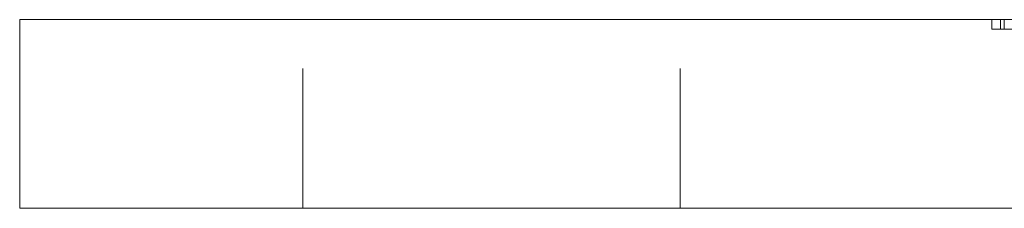
# Model space of a CAD drawing. Units: millimetres. Extents: x -14690 to -14435, y -273 to 26.
# Drawn here: x -14690 to -14659, y -130 to -124 of the extents above; entities that cross this region are included whole.
import ezdxf

# ---------------------------------------------------------------- set-up
doc = ezdxf.new("R2010")
doc.units = ezdxf.units.MM
doc.header["$LTSCALE"] = 0.7
doc.linetypes.add('VERDECKT', pattern=[9.525, 6.35, -3.175])
doc.layers.add('Pitzl', color=250, linetype='Continuous', lineweight=18)

# ---------------------------------------------------------------- blocks, each defined once
blk = doc.blocks.new('A$C9440bf6b')
at = {"color": 0, "linetype": 'Continuous', "lineweight": 0, "extrusion": (0, 1, -2.22045e-16)}
for p, q in [((-7408.865, -11.931), (-7411.865, -11.931)), ((-7411.865, -17.931), (-7411.865, -11.931)), ((-7408.865, -11.931), (-7314.865, -11.931)), ((-7408.865, -17.931), (-7411.865, -17.931)), ((-7408.865, -17.931), (-7314.865, -17.931))]:
    blk.add_line(p, q, dxfattribs=at)
at = {"color": 0, "linetype": 'VERDECKT', "lineweight": 0, "extrusion": (0, 1, -2.22045e-16)}
for p, q in [((-7402.865, -17.931), (-7402.865, -11.931)), ((-7390.865, -17.931), (-7390.865, -11.931)), ((-7380.952, -12.231), (-7380.952, -11.931)), ((-7380.669, -12.231), (-7380.669, -11.931)), ((-7380.552, -12.231), (-7380.552, -11.931)), ((-7380.952, -12.231), (-7380.552, -12.231)), ((-7380.552, -12.231), (-7376.245, -12.231))]:
    blk.add_line(p, q, dxfattribs=at)

msp = doc.modelspace()

# ---------------------------------------------------------------- block references
at = {"layer": 'Pitzl'}
msp.add_blockref('A$C9440bf6b', (-7278.404, -112.249, 18.436), dxfattribs=at)

doc.saveas('drawing.dxf')
